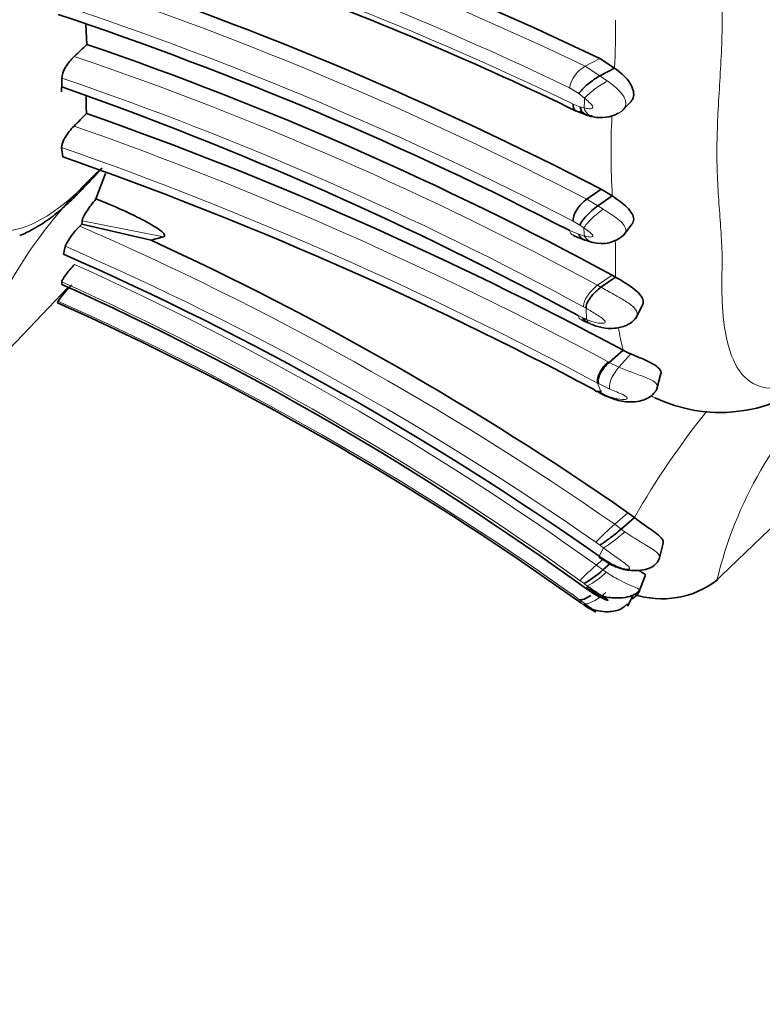
# Model space of a CAD drawing. Units: millimetres. Extents: x 0 to 1456, y 0 to 2751.
# Drawn here: x 1258 to 1272, y 2094 to 2112 of the extents above; entities that cross this region are included whole.
import ezdxf
from ezdxf import colors
from ezdxf.entities.mleader import LeaderData, LeaderLine
from ezdxf.math import Vec2, Vec3

# ---------------------------------------------------------------- set-up
doc = ezdxf.new("R2010")
doc.units = ezdxf.units.MM
doc.layers.add('DV4_Défaut', color=7, linetype='Continuous')
doc.layers.add('Défaut', color=7, linetype='Continuous')

# ---------------------------------------------------------------- blocks, each defined once
blk = doc.blocks.new('_DOT')
at = {"color": 0}
blk.add_line((0, 0), (-1, 0), dxfattribs=at)
at = {"color": 0, "const_width": 0.333}
blk.add_lwpolyline([(-0.1665, 0, 1), (0.1665, 0, 1)], format="xyb", close=True, dxfattribs=at)
blk = doc.blocks.new('SE3')
at = {"layer": 'DV4_Défaut', "color": 7, "linetype": 'Continuous', "lineweight": 35}
for p, q in [((1259.477, 2112.05), (1259.5, 2111.693)), ((1268.889, 2111.433), (1269.161, 2111.259)), ((1269.161, 2111.259), (1268.893, 2111.117)), ((1259.04, 2111.075), (1259.04, 2110.915)), ((1259.041, 2110.986), (1259.036, 2110.823)), ((1269.287, 2110.463), (1269.442, 2110.624)), ((1268.454, 2110.474), (1268.668, 2110.391)), ((1259.037, 2109.806), (1259.059, 2109.633)), ((1259.839, 2109.326), (1259.666, 2108.865)), ((1268.917, 2109.04), (1268.653, 2108.857)), ((1269.119, 2108.918), (1268.854, 2108.736)), ((1269.119, 2108.918), (1268.917, 2109.04)), ((1259.406, 2108.404), (1259.368, 2108.365)), ((1259.413, 2108.465), (1259.406, 2108.404)), ((1260.674, 2108.107), (1259.406, 2108.404)), ((1269.318, 2108.185), (1269.477, 2108.4)), ((1260.901, 2108.167), (1260.673, 2108.107)), ((1259.1, 2107.995), (1259.071, 2107.85)), ((1269.176, 2107.433), (1268.909, 2107.249)), ((1269.176, 2107.433), (1269.117, 2107.466)), ((1257.175, 2105.171), (1259.153, 2107.243)), ((1259.038, 2107.348), (1259.038, 2107.299)), ((1258.971, 2106.992), (1258.961, 2106.961)), ((1269.543, 2106.67), (1269.667, 2106.906)), ((1269.316, 2106.092), (1269.062, 2105.871)), ((1269.936, 2105.388), (1270.01, 2105.665)), ((1270.974, 2101.831), (1272.52, 2103.312)), ((1269.523, 2103.029), (1269.405, 2103.117)), ((1269.523, 2103.029), (1269.28, 2102.818)), ((1269.975, 2102.269), (1270.049, 2102.563)), ((1268.87, 2102.303), (1269.113, 2102.156)), ((1269.073, 2102.18), (1268.946, 2102.07)), ((1269.607, 2101.661), (1269.723, 2101.965)), ((1268.438, 2101.541), (1268.541, 2101.469)), ((1269.398, 2101.41), (1269.501, 2101.611)), ((1269.397, 2101.414), (1269.404, 2101.427))]:
    blk.add_line(p, q, dxfattribs=at)
at = {"layer": 'DV4_Défaut', "color": 7, "linetype": 'Continuous', "lineweight": 18}
for p, q in [((1268.889, 2111.433), (1268.624, 2111.291)), ((1268.624, 2111.291), (1268.893, 2111.117)), ((1268.893, 2111.117), (1269.03, 2111.022)), ((1268.505, 2110.792), (1268.337, 2110.9)), ((1268.612, 2110.707), (1268.505, 2110.791)), ((1268.401, 2110.598), (1268.527, 2110.549)), ((1268.527, 2110.549), (1268.602, 2110.529)), ((1268.653, 2108.857), (1268.854, 2108.735)), ((1268.854, 2108.736), (1268.951, 2108.674)), ((1260.901, 2108.167), (1259.413, 2108.465)), ((1268.524, 2108.385), (1268.4, 2108.459)), ((1268.598, 2108.333), (1268.524, 2108.385)), ((1268.338, 2108.283), (1268.504, 2108.215)), ((1268.504, 2108.216), (1268.608, 2108.184)), ((1269.117, 2107.466), (1268.85, 2107.283)), ((1268.85, 2107.283), (1268.909, 2107.249)), ((1268.639, 2106.861), (1268.592, 2106.888)), ((1268.492, 2106.73), (1268.58, 2106.687)), ((1268.647, 2106.658), (1268.639, 2106.861)), ((1269.456, 2106.025), (1269.241, 2105.784)), ((1269.062, 2105.87), (1269.241, 2105.784)), ((1268.921, 2105.305), (1268.847, 2105.491)), ((1268.865, 2105.481), (1268.847, 2105.491)), ((1269.072, 2105.383), (1268.865, 2105.481)), ((1268.784, 2105.374), (1268.854, 2105.339)), ((1269.405, 2103.117), (1269.162, 2102.906)), ((1269.162, 2102.906), (1269.28, 2102.818)), ((1269.28, 2102.818), (1269.349, 2102.769)), ((1268.889, 2102.526), (1268.82, 2102.578)), ((1268.879, 2102.321), (1268.958, 2102.473)), ((1268.942, 2102.259), (1268.827, 2102.159)), ((1268.879, 2102.321), (1269.118, 2102.177)), ((1268.827, 2102.159), (1268.946, 2102.07)), ((1268.946, 2102.07), (1269.008, 2102.027)), ((1268.601, 2101.82), (1268.527, 2101.875)), ((1268.66, 2101.776), (1268.601, 2101.82)), ((1268.648, 2101.72), (1268.66, 2101.776)), ((1268.519, 2101.524), (1268.376, 2101.63)), ((1268.609, 2101.455), (1268.518, 2101.524))]:
    blk.add_line(p, q, dxfattribs=at)
at = {"layer": 'DV4_Défaut', "color": 7, "linetype": 'Continuous', "lineweight": 35}
for centre, radius, start, end in [((1241.814, 2054.936), 62.65, 64.39477, 73.64725), ((1238.615, 2050.513), 65.906, 62.62752, 71.59718), ((1242.858, 2057.774), 58.587, 64.08852, 69.87771), ((1238.003, 2049.562), 66.094, 62.679, 71.50377), ((1242.457, 2129.419), 24.59, 313.1313, 313.8749), ((1239.127, 2052.278), 62.81, 61.48007, 71.07414), ((1237.346, 2049.155), 65.459, 61.58788, 70.64527), ((1265.738, 2110.715), 6.253, 179.8062, 182.6383), ((1242.786, 2126.693), 23.316, 314.9726, 315.7646), ((1236.531, 2045.093), 69.252, 61.74274, 70.63654), ((1269.019, 2111.539), 1.201, 251.7189, 257.3103), ((1268.907, 2111.035), 0.684, 258.3098, 297.943), ((1236.073, 2043.919), 69.618, 61.97475, 70.72069), ((1260.215, 2107.469), 1.233, 133.3987, 154.7358), ((1269.024, 2109.401), 1.354, 242.6583, 253.9619), ((1268.919, 2108.665), 0.619, 255.4625, 310.8303), ((1236.954, 2056.467), 56.827, 55.1769, 65.33), ((1269.085, 2109.387), 1.359, 250.3535, 256.8199), ((1236.563, 2056.461), 56.102, 54.8285, 66.3463), ((1261.403, 2105.213), 3.013, 136.4037, 143.824), ((1236.661, 2057.689), 54.424, 54.0059, 65.7211), ((1236.435, 2056.574), 55.193, 54.5602, 65.9127), ((1269.264, 2107.98), 1.505, 241.905, 247.2396), ((1269.951, 2107.24), 1.312, 241.0604, 247.8102), ((1271.092, 2107.739), 2.786, 244.5612, 307.6987), ((1267.623, 2103.537), 1.976, 299.6605, 312.0482), ((1270.031, 2103.193), 1.652, 251.4731, 307.7195)]:
    blk.add_arc(centre, radius, start, end, dxfattribs=at)
at = {"layer": 'DV4_Défaut', "color": 7, "linetype": 'Continuous', "lineweight": 18}
for centre, radius, start, end in [((1241.871, 2055.625), 61.761, 64.33118, 73.6824), ((1241.739, 2055.474), 61.477, 64.36371, 73.71922), ((1241.331, 2054.544), 62.249, 64.22243, 73.54527), ((1238.519, 2050.71), 65.491, 62.60474, 71.59949), ((1238.117, 2049.84), 65.979, 62.6788, 71.5841), ((1254.599, 2111.995), 14.58, 357.1101, 0.545), ((1239.046, 2052.178), 62.649, 61.59304, 71.16874), ((1268.893, 2110.793), 0.566, 118.364, 169.0964), ((1238.972, 2052.298), 62.108, 61.51544, 71.14807), ((1340.231, 2106.647), 71.734, 176.75591, 176.89831), ((1282.476, 2109.717), 13.381, 177.1553, 183.4202), ((1236.313, 2044.983), 69.136, 61.74475, 70.61104), ((1236.298, 2044.803), 68.865, 61.79404, 70.71988), ((1265.607, 2103.015), 8.668, 132.2832, 165.3092), ((1236.756, 2056.273), 56.788, 55.2034, 66.5351), ((1293.859, 2110.001), 25.316, 183.7776, 184.1159), ((1236.67, 2056.322), 56.332, 55.1991, 66.5361), ((1261.996, 2107.782), 7.184, 358.3281, 2.5271), ((1236.431, 2056.975), 55.597, 54.36, 65.7425), ((1261.73, 2107.573), 7.447, 358.9203, 359.9924), ((1236.383, 2057.104), 55.115, 54.3225, 65.7287), ((1236.596, 2056.819), 54.935, 54.6557, 65.9657), ((1263.812, 2095.924), 11.772, 65.75, 66.1057), ((1273.344, 2107.125), 4.158, 188.4964, 194.3867), ((1267.049, 2102.135), 4.243, 61.6846, 61.9836), ((1278.369, 2100.125), 7.542, 133.48, 166.5476), ((1263.901, 2095.169), 11.312, 63.6503, 64.033), ((1282.6, 2095.566), 15.056, 141.3028, 150.2859), ((1271.646, 2099.978), 3.84, 130.302, 137.3836), ((1296.895, 2138.426), 45.531, 232.0416, 232.1507), ((1270.908, 2099.658), 3.253, 129.7638, 137.0403), ((1267.957, 2103.115), 1.512, 297.7106, 314.0345), ((1255.639, 2082.851), 22.651, 55.1035, 55.2794), ((1264.703, 2103.168), 4.265, 335.946, 336.3297)]:
    blk.add_arc(centre, radius, start, end, dxfattribs=at)
at = {"layer": 'DV4_Défaut', "color": 7, "linetype": 'Continuous', "lineweight": 35}
for centre, major_axis, ratio, start_param, end_param in [((1268.772, 2110.935), (-0.288, -0.222), 0.235633, 4.105007, 5.678764), ((1268.667, 2110.744), (0.23, 0.259), 0.520074, 2.544344, 3.749431), ((1268.794, 2110.695), (0.177, 0.282), 0.738482, 2.496944, 3.69986), ((1268.791, 2108.572), (-0.267, -0.238), 0.248789, 4.262458, 5.847244), ((1268.848, 2106.883), (0.226, 0.259), 0.628168, 2.794273, 3.591213), ((1269.105, 2105.576), (0.239, 0.252), 0.596396, 3.048316, 3.433104), ((1269.174, 2105.542), (0.239, 0.252), 0.590478, 3.045969, 3.433343), ((1269.14, 2102.745), (-0.282, -0.227), 0.091842, 0.405851, 2.012445), ((1268.908, 2101.96), (0.262, 0.242), 0.067983, 3.031568, 3.484478), ((1268.785, 2101.761), (-0.28, -0.227), 0.258435, 0.168312, 1.160631)]:
    blk.add_ellipse(centre, major_axis=major_axis, ratio=ratio, start_param=start_param, end_param=end_param, dxfattribs=at)
at = {"layer": 'DV4_Défaut', "color": 7, "linetype": 'Continuous', "lineweight": 18}
for centre, major_axis, ratio, start_param, end_param in [((1268.879, 2110.85), (-0.299, -0.212), 0.179793, 4.060498, 5.677143), ((1268.869, 2110.674), (0.161, 0.287), 0.790801, 2.469501, 3.389493), ((1268.866, 2108.521), (-0.274, -0.232), 0.193805, 4.235979, 5.841697), ((1268.603, 2108.473), (0.236, 0.256), 0.477789, 2.737861, 3.377667), ((1268.876, 2108.373), (0.204, 0.264), 0.834226, 2.78952, 3.513286), ((1268.862, 2107.078), (-0.242, -0.252), 0.468718, 4.300735, 5.892475), ((1268.759, 2106.926), (0.241, 0.253), 0.462925, 2.772799, 3.397822), ((1268.915, 2106.852), (0.226, 0.259), 0.63109, 2.795186, 3.328137), ((1269.103, 2105.721), (-0.239, -0.254), 0.450107, 4.496573, 6.0999), ((1269.209, 2102.691), (-0.282, -0.227), 0.084481, 0.402593, 2.021215), ((1268.877, 2101.691), (-0.283, -0.225), 0.290942, 0.17619, 1.779237)]:
    blk.add_ellipse(centre, major_axis=major_axis, ratio=ratio, start_param=start_param, end_param=end_param, dxfattribs=at)
for points, knots in [([(1259.776, 2120.629), (1259.673, 2120.569), (1259.47, 2120.451), (1259.168, 2120.207), (1258.688, 2119.729), (1257.855, 2118.452), (1257.439, 2116.661), (1257.32, 2115.318), (1257.3, 2114.677), (1257.298, 2114.366), (1257.299, 2114.191), (1257.299, 2113.93), (1257.284, 2113.535), (1257.244, 2112.842), (1257.215, 2112.179), (1257.231, 2111.572), (1257.259, 2111.141), (1257.289, 2110.726), (1257.301, 2110.417), (1257.298, 2110.209), (1257.296, 2110.071), (1257.294, 2109.835), (1257.31, 2109.392), (1257.393, 2108.844), (1257.636, 2108.38), (1258.094, 2108.21), (1258.729, 2108.49), (1259.32, 2108.959), (1259.623, 2109.27), (1259.776, 2109.428)], [0, 0, 0, 0, 0.022212, 0.043854, 0.065368, 0.129036, 0.252608, 0.314635, 0.345524, 0.36097, 0.368699, 0.376427, 0.407332, 0.438256, 0.499928, 0.530755, 0.561684, 0.592629, 0.623563, 0.631299, 0.639034, 0.654506, 0.685401, 0.746768, 0.808687, 0.871177, 0.934799, 0.96699, 1, 1, 1, 1]), ([(1273.371, 2118.925), (1273.281, 2118.844), (1272.839, 2118.44), (1271.838, 2117.029), (1271.304, 2114.969), (1271.155, 2113.428), (1271.13, 2112.695), (1271.127, 2112.34), (1271.129, 2112.14), (1271.129, 2111.841), (1271.111, 2111.39), (1271.073, 2110.796), (1271.041, 2110.219), (1271.029, 2109.667), (1271.045, 2109.146), (1271.08, 2108.654), (1271.117, 2108.179), (1271.132, 2107.827), (1271.128, 2107.589), (1271.125, 2107.431), (1271.123, 2107.162), (1271.142, 2106.655), (1271.247, 2106.028), (1271.551, 2105.496), (1272.096, 2105.319), (1272.651, 2105.515), (1272.931, 2105.673)], [0, 0, 0, 0, 0.0187514, 0.0930783, 0.2344279, 0.3049301, 0.3400181, 0.3575625, 0.3663409, 0.3751197, 0.4102254, 0.4453561, 0.4804444, 0.5154374, 0.5504537, 0.5855903, 0.6207454, 0.655883, 0.6646693, 0.6734564, 0.6910296, 0.7261237, 0.7958723, 0.8664522, 0.938275, 1, 1, 1, 1]), ([(1269.03, 2111.022), (1269.115, 2110.959), (1269.277, 2110.839), (1269.419, 2110.589), (1269.298, 2110.463), (1269.227, 2110.43)], [0, 0, 0, 0, 0.356493, 0.678823, 1, 1, 1, 1]), ([(1268.602, 2110.529), (1268.633, 2110.522), (1268.68, 2110.512), (1268.733, 2110.515), (1268.754, 2110.525), (1268.762, 2110.535), (1268.761, 2110.572), (1268.692, 2110.637), (1268.639, 2110.683), (1268.612, 2110.707)], [0, 0, 0, 0, 0.25988, 0.387799, 0.44935, 0.478999, 0.507324, 0.746183, 1, 1, 1, 1]), ([(1268.951, 2108.674), (1269.045, 2108.617), (1269.223, 2108.508), (1269.401, 2108.324), (1269.353, 2108.226), (1269.321, 2108.196)], [0, 0, 0, 0, 0.402144, 0.764369, 1, 1, 1, 1]), ([(1268.608, 2108.184), (1268.637, 2108.177), (1268.693, 2108.164), (1268.759, 2108.164), (1268.763, 2108.186), (1268.763, 2108.189), (1268.762, 2108.195), (1268.754, 2108.207), (1268.732, 2108.231), (1268.678, 2108.276), (1268.63, 2108.31), (1268.598, 2108.333)], [0, 0, 0, 0, 0.254645, 0.494729, 0.5019, 0.509003, 0.52336, 0.553094, 0.614442, 0.741683, 1, 1, 1, 1]), ([(1268.909, 2107.249), (1268.985, 2107.206), (1269.117, 2107.131), (1269.323, 2107.016), (1269.496, 2106.906), (1269.592, 2106.783), (1269.569, 2106.71), (1269.548, 2106.683)], [0, 0, 0, 0, 0.253637, 0.440767, 0.654093, 0.848364, 1, 1, 1, 1]), ([(1268.647, 2106.658), (1268.711, 2106.633), (1268.806, 2106.595), (1268.922, 2106.583), (1268.983, 2106.59), (1268.989, 2106.612), (1268.989, 2106.617), (1268.985, 2106.627), (1268.968, 2106.65), (1268.917, 2106.692), (1268.801, 2106.766), (1268.704, 2106.823), (1268.639, 2106.861)], [0, 0, 0, 0, 0.254502, 0.379498, 0.4975, 0.50456, 0.511515, 0.525537, 0.554836, 0.6164, 0.7444, 1, 1, 1, 1]), ([(1269.072, 2105.383), (1269.065, 2105.4), (1269.063, 2105.424), (1269.072, 2105.485), (1269.082, 2105.522), (1269.116, 2105.601), (1269.138, 2105.643), (1269.188, 2105.719), (1269.215, 2105.755), (1269.241, 2105.784)], [0, 0, 0, 0, 0.25, 0.25, 0.5, 0.5, 0.75, 0.75, 1, 1, 1, 1]), ([(1269.241, 2105.784), (1269.319, 2105.752), (1269.477, 2105.687), (1269.721, 2105.602), (1269.91, 2105.518), (1269.951, 2105.447), (1269.943, 2105.415), (1269.943, 2105.412)], [0, 0, 0, 0, 0.259398, 0.520407, 0.761041, 0.980448, 1, 1, 1, 1]), ([(1268.921, 2105.305), (1269.004, 2105.27), (1269.149, 2105.207), (1269.318, 2105.183), (1269.393, 2105.198), (1269.393, 2105.217), (1269.39, 2105.226), (1269.375, 2105.244), (1269.309, 2105.283), (1269.198, 2105.329), (1269.114, 2105.365), (1269.072, 2105.383)], [0, 0, 0, 0, 0.28507, 0.500892, 0.615578, 0.629693, 0.643829, 0.672646, 0.734685, 0.867722, 1, 1, 1, 1]), ([(1269.924, 2105.208), (1269.91, 2105.215), (1269.883, 2105.23), (1269.856, 2105.246), (1269.844, 2105.254)], [0, 0, 0, 0, 0.501904, 1, 1, 1, 1]), ([(1269.349, 2102.769), (1269.446, 2102.704), (1269.641, 2102.574), (1269.908, 2102.427), (1269.993, 2102.34), (1269.983, 2102.302)], [0, 0, 0, 0, 0.3439528, 0.6935465, 1, 1, 1, 1]), ([(1269.118, 2102.177), (1269.161, 2102.157), (1269.247, 2102.117), (1269.359, 2102.082), (1269.43, 2102.082), (1269.442, 2102.114), (1269.354, 2102.191), (1269.185, 2102.307), (1269.04, 2102.413), (1268.958, 2102.473)], [0, 0, 0, 0, 0.133083, 0.26657, 0.327749, 0.38376, 0.499068, 0.715711, 1, 1, 1, 1]), ([(1269.008, 2102.027), (1269.083, 2101.98), (1269.221, 2101.893), (1269.423, 2101.8), (1269.583, 2101.737), (1269.626, 2101.707), (1269.62, 2101.696)], [0, 0, 0, 0, 0.286845, 0.526787, 0.775572, 1, 1, 1, 1]), ([(1234.528, 2089.691), (1235.42, 2088.732), (1236.417, 2087.912), (1238.614, 2086.537), (1239.813, 2085.994), (1242.283, 2085.243), (1243.587, 2085.025), (1246.172, 2084.959), (1247.461, 2085.128), (1253.905, 2085.823), (1259.026, 2086.65), (1269.179, 2088.758), (1274.204, 2090.047), (1281.644, 2092.309), (1284.106, 2093.116), (1287.772, 2094.41), (1288.994, 2094.847), (1291.462, 2095.588), (1292.703, 2095.914), (1296.447, 2096.762), (1298.972, 2097.154), (1304.077, 2097.585), (1306.678, 2097.624), (1314.383, 2097.208), (1319.399, 2096.236), (1326.739, 2093.715), (1329.121, 2092.706), (1333.729, 2090.365), (1335.951, 2089.032), (1340.122, 2086.062), (1342.088, 2084.424), (1345.85, 2080.934), (1347.635, 2079.067), (1349.397, 2077.182)], [0, 0, 0, 0, 0.03125, 0.03125, 0.0625, 0.0625, 0.09375, 0.09375, 0.125, 0.125, 0.25, 0.25, 0.375, 0.375, 0.4375, 0.4375, 0.46875, 0.46875, 0.5, 0.5, 0.5625, 0.5625, 0.625, 0.625, 0.75, 0.75, 0.8125, 0.8125, 0.875, 0.875, 0.9375, 0.9375, 1, 1, 1, 1]), ([(1318.359, 2094.302), (1314.788, 2095.156), (1311.156, 2095.641), (1302.48, 2095.934), (1297.402, 2095.41), (1291.291, 2093.922), (1290.079, 2093.585), (1287.682, 2092.82), (1286.49, 2092.414), (1282.89, 2091.281), (1280.473, 2090.583), (1273.174, 2088.653), (1268.248, 2087.593), (1258.318, 2085.912), (1253.314, 2085.29), (1247.04, 2084.782), (1245.785, 2084.67), (1243.272, 2084.852), (1242.008, 2085.114), (1239.62, 2085.923), (1238.465, 2086.481), (1236.34, 2087.868), (1235.376, 2088.685), (1234.514, 2089.629)], [0, 0, 0, 0, 0.127967, 0.127967, 0.302374, 0.302374, 0.345975, 0.345975, 0.389577, 0.389577, 0.47678, 0.47678, 0.651187, 0.651187, 0.825593, 0.825593, 0.869195, 0.869195, 0.912797, 0.912797, 0.956398, 0.956398, 1, 1, 1, 1]), ([(1236.215, 2093.013), (1236.73, 2092.256), (1237.328, 2091.583), (1238.663, 2090.386), (1239.405, 2089.863), (1241.728, 2088.58), (1243.457, 2088.057), (1246.07, 2087.914), (1246.963, 2087.943), (1248.758, 2088.044), (1249.657, 2088.123), (1252.347, 2088.365), (1254.137, 2088.558), (1259.509, 2089.23), (1263.107, 2089.808), (1270.248, 2091.21), (1273.778, 2092.032), (1279.011, 2093.444), (1280.745, 2093.945), (1283.023, 2094.644), (1283.574, 2094.818), (1284.125, 2094.995)], [0, 0, 0, 0, 0.053647, 0.053647, 0.107294, 0.107294, 0.214587, 0.214587, 0.268234, 0.268234, 0.321881, 0.321881, 0.429174, 0.429174, 0.643761, 0.643761, 0.858348, 0.858348, 0.965642, 0.965642, 1, 1, 1, 1])]:
    blk.add_open_spline(points, degree=3, knots=knots, dxfattribs=at)
at = {"layer": 'DV4_Défaut', "color": 7, "linetype": 'Continuous', "lineweight": 35}
for points, knots in [([(1259.268, 2111.473), (1259.21, 2111.418), (1259.153, 2111.348), (1259.066, 2111.2), (1259.039, 2111.126), (1259.04, 2111.075)], [0, 0, 0, 0, 0.5, 0.5, 1, 1, 1, 1]), ([(1269.161, 2111.259), (1269.254, 2111.186), (1269.428, 2111.049), (1269.517, 2110.845), (1269.509, 2110.748), (1269.501, 2110.711), (1269.481, 2110.667), (1269.456, 2110.638), (1269.442, 2110.625)], [0, 0, 0, 0, 0.394785, 0.735399, 0.778895, 0.822652, 0.911267, 1, 1, 1, 1]), ([(1259.265, 2110.198), (1259.205, 2110.137), (1259.146, 2110.063), (1259.059, 2109.917), (1259.033, 2109.847), (1259.037, 2109.806)], [0, 0, 0, 0, 0.5, 0.5, 1, 1, 1, 1]), ([(1259.776, 2109.428), (1259.766, 2109.417), (1259.746, 2109.395), (1259.707, 2109.352), (1259.637, 2109.275), (1259.496, 2109.123), (1259.288, 2108.908), (1259.024, 2108.661), (1258.731, 2108.432), (1258.475, 2108.28), (1258.314, 2108.21), (1258.273, 2108.194)], [0, 0, 0, 0, 0.022777, 0.045579, 0.09125, 0.182814, 0.366515, 0.551902, 0.738117, 0.934013, 1, 1, 1, 1]), ([(1259.666, 2108.865), (1259.604, 2108.791), (1259.543, 2108.71), (1259.449, 2108.564), (1259.417, 2108.5), (1259.413, 2108.465)], [0, 0, 0, 0, 0.5, 0.5, 1, 1, 1, 1]), ([(1259.666, 2108.865), (1259.904, 2108.769), (1260.143, 2108.667), (1260.49, 2108.497), (1260.605, 2108.438), (1260.771, 2108.339), (1260.826, 2108.303), (1260.919, 2108.226), (1260.942, 2108.177), (1260.901, 2108.167)], [0, 0, 0, 0, 0.5, 0.5, 0.75, 0.75, 0.875, 0.875, 1, 1, 1, 1]), ([(1269.477, 2108.4), (1269.499, 2108.426), (1269.511, 2108.458), (1269.51, 2108.557), (1269.464, 2108.633), (1269.315, 2108.78), (1269.215, 2108.851), (1269.119, 2108.918)], [0, 0, 0, 0, 0.21507, 0.21507, 0.607535, 0.607535, 1, 1, 1, 1]), ([(1268.4, 2108.459), (1268.398, 2108.484), (1268.402, 2108.515), (1268.424, 2108.585), (1268.442, 2108.624), (1268.492, 2108.702), (1268.523, 2108.74), (1268.588, 2108.807), (1268.622, 2108.835), (1268.653, 2108.857)], [0, 0, 0, 0, 0.25, 0.25, 0.5, 0.5, 0.75, 0.75, 1, 1, 1, 1]), ([(1268.504, 2108.215), (1268.517, 2108.187), (1268.537, 2108.16), (1268.585, 2108.123), (1268.611, 2108.11), (1268.639, 2108.103)], [0, 0, 0, 0, 0.55685, 0.55685, 1, 1, 1, 1]), ([(1259.272, 2107.663), (1259.213, 2107.598), (1259.154, 2107.527), (1259.065, 2107.408), (1259.037, 2107.362), (1259.038, 2107.348)], [0, 0, 0, 0, 0.5, 0.5, 1, 1, 1, 1]), ([(1269.667, 2106.906), (1269.678, 2106.925), (1269.684, 2106.945), (1269.689, 2107.039), (1269.629, 2107.125), (1269.426, 2107.287), (1269.293, 2107.362), (1269.176, 2107.433)], [0, 0, 0, 0, 0.129947, 0.129947, 0.564973, 0.564973, 1, 1, 1, 1]), ([(1268.909, 2107.249), (1268.882, 2107.224), (1268.847, 2107.196), (1268.779, 2107.131), (1268.746, 2107.093), (1268.691, 2107.019), (1268.669, 2106.981), (1268.641, 2106.915), (1268.634, 2106.887), (1268.639, 2106.861)], [0, 0, 0, 0, 0.25, 0.25, 0.5, 0.5, 0.75, 0.75, 1, 1, 1, 1]), ([(1268.723, 2106.572), (1268.798, 2106.543), (1268.93, 2106.497), (1269.162, 2106.484), (1269.348, 2106.527), (1269.481, 2106.603), (1269.524, 2106.654), (1269.55, 2106.685)], [0, 0, 0, 0, 0.239958, 0.487855, 0.739507, 0.868559, 1, 1, 1, 1]), ([(1269.456, 2106.025), (1269.529, 2105.995), (1269.672, 2105.937), (1269.872, 2105.844), (1269.997, 2105.751), (1270.016, 2105.692), (1270.011, 2105.666), (1270.01, 2105.665)], [0, 0, 0, 0, 0.273607, 0.528373, 0.765788, 0.991936, 1, 1, 1, 1]), ([(1268.865, 2105.481), (1268.865, 2105.488), (1268.859, 2105.504), (1268.858, 2105.536), (1268.863, 2105.573), (1268.876, 2105.615), (1268.905, 2105.682), (1268.965, 2105.776), (1269.029, 2105.84), (1269.062, 2105.871)], [0, 0, 0, 0, 0.089483, 0.183288, 0.28111, 0.38248, 0.486679, 0.749258, 1, 1, 1, 1]), ([(1268.918, 2105.346), (1268.884, 2105.335), (1268.855, 2105.333), (1268.809, 2105.344), (1268.794, 2105.357), (1268.784, 2105.374)], [0, 0, 0, 0, 0.5, 0.5, 1, 1, 1, 1]), ([(1268.974, 2105.265), (1269.066, 2105.226), (1269.223, 2105.163), (1269.465, 2105.136), (1269.651, 2105.165), (1269.782, 2105.217), (1269.87, 2105.286), (1269.922, 2105.356), (1269.935, 2105.391), (1269.943, 2105.412)], [0, 0, 0, 0, 0.246036, 0.496246, 0.625753, 0.753145, 0.87763, 0.938836, 1, 1, 1, 1]), ([(1270.049, 2102.563), (1270.052, 2102.573), (1270.052, 2102.584), (1270.037, 2102.648), (1269.965, 2102.71), (1269.768, 2102.852), (1269.64, 2102.936), (1269.523, 2103.029)], [0, 0, 0, 0, 0.098105, 0.098105, 0.549052, 0.549052, 1, 1, 1, 1]), ([(1269.113, 2102.156), (1269.2, 2102.12), (1269.316, 2102.073), (1269.519, 2102.056), (1269.686, 2102.062), (1269.829, 2102.107), (1269.917, 2102.174), (1269.958, 2102.232), (1269.976, 2102.275), (1269.981, 2102.293), (1269.984, 2102.302)], [0, 0, 0, 0, 0.259431, 0.398018, 0.578255, 0.744686, 0.863695, 0.944291, 0.974527, 1, 1, 1, 1]), ([(1269.6, 2102.062), (1269.62, 2102.051), (1269.69, 2102.013), (1269.726, 2101.982), (1269.724, 2101.966), (1269.723, 2101.965)], [0, 0, 0, 0, 0.2404078, 0.9067709, 1, 1, 1, 1]), ([(1268.646, 2101.722), (1268.723, 2101.671), (1268.83, 2101.6), (1268.962, 2101.54), (1269.018, 2101.52), (1269.041, 2101.515), (1269.04, 2101.526), (1268.963, 2101.573), (1268.835, 2101.652), (1268.73, 2101.726), (1268.66, 2101.776)], [0, 0, 0, 0, 0.256178, 0.384997, 0.446826, 0.47603, 0.503875, 0.621962, 0.746679, 1, 1, 1, 1]), ([(1268.661, 2101.73), (1268.718, 2101.693), (1268.822, 2101.626), (1268.994, 2101.572), (1269.158, 2101.555), (1269.318, 2101.558), (1269.458, 2101.587), (1269.561, 2101.638), (1269.593, 2101.671), (1269.612, 2101.692)], [0, 0, 0, 0, 0.172425, 0.366389, 0.484145, 0.630862, 0.806541, 0.900798, 1, 1, 1, 1]), ([(1269.463, 2101.532), (1269.472, 2101.537), (1269.509, 2101.558), (1269.569, 2101.605), (1269.6, 2101.654), (1269.617, 2101.683)], [0, 0, 0, 0, 0.137571, 0.575181, 1, 1, 1, 1]), ([(1268.598, 2101.429), (1268.639, 2101.402), (1268.702, 2101.36), (1268.774, 2101.322), (1268.804, 2101.308), (1268.814, 2101.304), (1268.817, 2101.304), (1268.817, 2101.305), (1268.813, 2101.311), (1268.776, 2101.336), (1268.705, 2101.384), (1268.649, 2101.426), (1268.609, 2101.455)], [0, 0, 0, 0, 0.257793, 0.385272, 0.446775, 0.476428, 0.490662, 0.497714, 0.504868, 0.640482, 0.747202, 1, 1, 1, 1]), ([(1268.616, 2101.418), (1268.669, 2101.389), (1268.768, 2101.336), (1268.931, 2101.305), (1269.08, 2101.304), (1269.199, 2101.323), (1269.307, 2101.365), (1269.354, 2101.413), (1269.378, 2101.438)], [0, 0, 0, 0, 0.201561, 0.437893, 0.58172, 0.735474, 0.879276, 1, 1, 1, 1]), ([(1269.416, 2101.444), (1269.416, 2101.444), (1269.413, 2101.44), (1269.398, 2101.438), (1269.378, 2101.438)], [0, 0, 0, 0, 0.051407, 1, 1, 1, 1]), ([(1282.663, 2096.189), (1281.858, 2095.884), (1279.729, 2095.121), (1276.235, 2094.016), (1272.607, 2093.076), (1269.38, 2092.386), (1266.561, 2091.884), (1263.699, 2091.472), (1260.809, 2091.152), (1257.831, 2090.923), (1255.359, 2090.823), (1253.356, 2090.797), (1251.85, 2090.802), (1250.269, 2090.838), (1248.825, 2090.883), (1247.642, 2090.96), (1246.51, 2091.157), (1245.288, 2091.605), (1243.988, 2092.508), (1242.941, 2093.766), (1242.232, 2095.028), (1241.991, 2096.354), (1241.977, 2097.055), (1241.979, 2097.549)], [0, 0, 0, 0, 0.05706, 0.149907, 0.2429, 0.305414, 0.368653, 0.43269, 0.497102, 0.561397, 0.630657, 0.661069, 0.694223, 0.730465, 0.765935, 0.790021, 0.809013, 0.841971, 0.875427, 0.912651, 0.949693, 0.970223, 1, 1, 1, 1]), ([(1347.047, 2076.768), (1341.308, 2082.915), (1332.163, 2089.929), (1316.106, 2095.643), (1301.977, 2096.079), (1293.151, 2094.285), (1289.223, 2093.093), (1287.339, 2092.429), (1285.513, 2091.808), (1279.368, 2089.793), (1268.772, 2086.868), (1257.302, 2084.75), (1250.215, 2083.858), (1247.952, 2083.622), (1246.668, 2083.493), (1244.78, 2083.377), (1241.956, 2083.638), (1237.897, 2084.993), (1235.401, 2086.706), (1234.149, 2087.889)], [0, 0, 0, 0, 0.136262, 0.272524, 0.408785, 0.476916, 0.493949, 0.510982, 0.528014, 0.545047, 0.681309, 0.817571, 0.851636, 0.868669, 0.877185, 0.885702, 0.919767, 0.953833, 1, 1, 1, 1]), ([(1346.062, 2076.594), (1340.738, 2082.297), (1331.746, 2089.198), (1315.927, 2094.837), (1302.013, 2095.275), (1293.31, 2093.514), (1289.432, 2092.341), (1287.557, 2091.682), (1285.722, 2091.062), (1279.553, 2089.052), (1268.907, 2086.132), (1257.385, 2084.024), (1250.272, 2083.139), (1248.002, 2082.905), (1246.704, 2082.775), (1244.748, 2082.66), (1241.79, 2082.94), (1237.883, 2084.251), (1235.521, 2085.778), (1234.4, 2086.725)], [0, 0, 0, 0, 0.137424, 0.274849, 0.412273, 0.480985, 0.498163, 0.515341, 0.53252, 0.549698, 0.687122, 0.824546, 0.858902, 0.876081, 0.88467, 0.893259, 0.927615, 0.961971, 1, 1, 1, 1]), ([(1239.236, 2089.117), (1239.535, 2088.942), (1240.694, 2088.33), (1242.892, 2087.58), (1244.961, 2087.375), (1246.471, 2087.454), (1247.676, 2087.56), (1249.903, 2087.76), (1256.87, 2088.526), (1268.129, 2090.391), (1278.47, 2093.022), (1283.868, 2094.662), (1284.39, 2094.823)], [0, 0, 0, 0, 0.028262, 0.106435, 0.184608, 0.204151, 0.223694, 0.262781, 0.340954, 0.653646, 0.966338, 1, 1, 1, 1]), ([(1284.706, 2094.562), (1284.111, 2094.372), (1278.642, 2092.654), (1268.217, 2089.908), (1256.936, 2087.95), (1249.953, 2087.137), (1247.721, 2086.922), (1246.503, 2086.808), (1244.931, 2086.717), (1242.736, 2086.924), (1238.831, 2088.236), (1236.434, 2090.155), (1235.215, 2091.704)], [0, 0, 0, 0, 0.033984, 0.310201, 0.586418, 0.655472, 0.689999, 0.707262, 0.724526, 0.79358, 0.862634, 1, 1, 1, 1])]:
    blk.add_open_spline(points, degree=3, knots=knots, dxfattribs=at)

msp = doc.modelspace()

# ---------------------------------------------------------------- block references
at = {"layer": 'Défaut'}
msp.add_blockref('SE3', (0, 0), dxfattribs=at)

# ---------------------------------------------------------------- leaders
at = {"layer": 'Défaut', "color": 7, "linetype": 'Continuous', "lineweight": 18}
ml = msp.add_multileader_mtext('Standard', dxfattribs=at)
ml.set_content('{\\pxsm0.9;\\fSolid Edge ISO|b1||i0||c0|p34;\\W1.;08/09/2021\\P}', color=256)
ml.set_leader_properties()
ml.set_arrow_properties(name='DOT')
ml.build(insert=Vec2(0, 0))
ml.multileader.update_dxf_attribs({"leader_type": 0, "dogleg_length": 0, "arrow_head_size": 12})
ctx = ml.context
ctx.base_point, ctx.char_height, ctx.arrow_head_size, ctx.landing_gap_size = Vec3(1368.843, 2735.462), 12, 12, 4.2
notes = []
notes.append((ctx, [(0, (0, 0, 0), (0, 0), (1, 0), 1, [])]))
ctx.mtext.insert = Vec3(1370.843, 2741.583)
for ctx, leaders in notes:
    for number, flags, end, landing, length, lines in leaders:
        leader = LeaderData()
        leader.index, (leader.has_last_leader_line, leader.has_dogleg_vector, leader.attachment_direction) = number, flags
        leader.last_leader_point, leader.dogleg_vector, leader.dogleg_length = Vec3(end), Vec3(landing), length
        for number, points, colour, breaks in lines:
            line = LeaderLine()
            line.index, line.vertices, line.color, line.breaks = number, Vec3.list(points), colors.encode_raw_color(colour), breaks
            leader.lines.append(line)
        ctx.leaders.append(leader)

doc.saveas('drawing.dxf')
